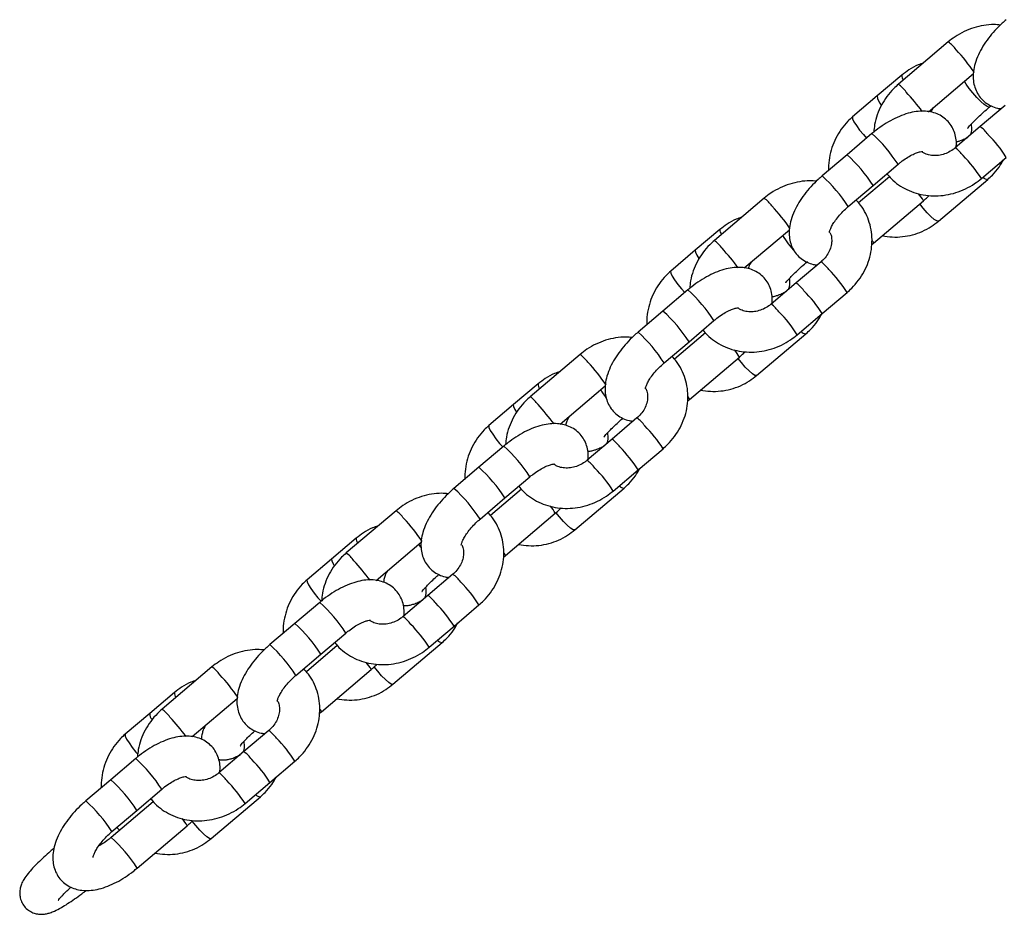
# Model space of a CAD drawing. Units: millimetres. Extents: x 486 to 23499, y 460 to 19283.
# Drawn here: x 8453 to 8649, y 15914 to 16092 of the extents above; entities that cross this region are included whole.
import ezdxf

# ---------------------------------------------------------------- set-up
doc = ezdxf.new("R2010")
doc.units = ezdxf.units.MM

msp = doc.modelspace()

# ---------------------------------------------------------------- linework, layer by layer
at = {"color": 7, "linetype": 'Continuous', "lineweight": 25}
for p, q in [((8637.658, 16087.169), (8627.761, 16078.765)), ((8628.431, 16080.589), (8623.543, 16076.438)), ((8633.703, 16073.316), (8642.654, 16080.916)), ((8623.543, 16076.438), (8618.654, 16072.288)), ((8648.945, 16074.546), (8643.996, 16070.344)), ((8645.803, 16074.213), (8646.123, 16074.484)), ((8643.996, 16070.344), (8639.047, 16066.143)), ((8622.512, 16068.963), (8617.563, 16064.761)), ((8617.563, 16064.761), (8612.615, 16060.56)), ((8644.225, 16060.044), (8649.174, 16064.246)), ((8622.741, 16058.663), (8627.69, 16062.865)), ((8625.996, 16060.407), (8619.854, 16055.192)), ((8617.793, 16054.461), (8622.741, 16058.663)), ((8635.719, 16051.568), (8645.496, 16059.869)), ((8601.114, 16056.141), (8591.217, 16047.738)), ((8622.828, 16047.222), (8632.725, 16055.626)), ((8592.332, 16049.938), (8587.443, 16045.788)), ((8597.159, 16042.288), (8606.111, 16049.888)), ((8622.464, 16046.926), (8622.828, 16047.222)), ((8587.443, 16045.788), (8582.555, 16041.637)), ((8612.401, 16043.518), (8607.452, 16039.317)), ((8607.452, 16039.317), (8602.504, 16035.115)), ((8585.968, 16037.935), (8581.019, 16033.734)), ((8612.63, 16033.218), (8617.579, 16037.42)), ((8581.019, 16033.734), (8576.071, 16029.532)), ((8607.681, 16029.017), (8612.63, 16033.218)), ((8586.197, 16027.635), (8591.146, 16031.837)), ((8589.452, 16029.379), (8583.31, 16024.164)), ((8599.619, 16020.917), (8609.396, 16029.218)), ((8581.249, 16023.434), (8586.197, 16027.635)), ((8564.57, 16025.113), (8554.673, 16016.71)), ((8586.284, 16016.194), (8596.181, 16024.598)), ((8556.232, 16019.288), (8551.344, 16015.137)), ((8560.616, 16011.261), (8569.567, 16018.861)), ((8551.344, 16015.137), (8546.455, 16010.986)), ((8585.92, 16015.898), (8586.284, 16016.194)), ((8575.857, 16012.491), (8570.908, 16008.289)), ((8570.908, 16008.289), (8565.96, 16004.087)), ((8549.424, 16006.908), (8544.476, 16002.706)), ((8576.086, 16002.19), (8581.035, 16006.392)), ((8544.476, 16002.706), (8539.527, 15998.504)), ((8571.138, 15997.989), (8576.086, 16002.19)), ((8549.653, 15996.607), (8554.602, 16000.809)), ((8552.908, 15998.351), (8546.766, 15993.137)), ((8563.519, 15990.266), (8573.296, 15998.568)), ((8544.705, 15992.406), (8549.653, 15996.607)), ((8528.027, 15994.085), (8518.129, 15985.682)), ((8549.74, 15985.167), (8559.637, 15993.57)), ((8520.132, 15988.637), (8515.244, 15984.486)), ((8524.072, 15980.233), (8533.023, 15987.833)), ((8515.244, 15984.486), (8510.356, 15980.336)), ((8549.376, 15984.87), (8549.74, 15985.167)), ((8539.313, 15981.463), (8534.365, 15977.261)), ((8534.365, 15977.261), (8529.416, 15973.059)), ((8512.88, 15975.88), (8507.932, 15971.678)), ((8539.542, 15971.163), (8544.491, 15975.364)), ((8507.932, 15971.678), (8502.983, 15967.476)), ((8534.594, 15966.961), (8539.542, 15971.163)), ((8513.11, 15965.58), (8518.058, 15969.781)), ((8516.364, 15967.323), (8510.222, 15962.109)), ((8527.42, 15959.616), (8537.197, 15967.917)), ((8508.161, 15961.378), (8513.11, 15965.58)), ((8491.483, 15963.058), (8481.586, 15954.654)), ((8513.196, 15954.139), (8523.093, 15962.542)), ((8484.033, 15957.986), (8479.144, 15953.836)), ((8487.528, 15949.205), (8496.479, 15956.805)), ((8479.144, 15953.836), (8474.256, 15949.685)), ((8512.832, 15953.843), (8513.196, 15954.139)), ((8502.769, 15950.435), (8497.821, 15946.233)), ((8476.337, 15944.852), (8471.388, 15940.65)), ((8497.821, 15946.233), (8492.872, 15942.032)), ((8502.999, 15940.135), (8507.947, 15944.337)), ((8471.388, 15940.65), (8466.439, 15936.449)), ((8498.05, 15935.933), (8502.999, 15940.135)), ((8476.566, 15934.552), (8481.514, 15938.754)), ((8491.32, 15928.965), (8501.097, 15937.266)), ((8479.82, 15936.295), (8471.474, 15929.209)), ((8471.617, 15930.35), (8476.566, 15934.552)), ((8476.652, 15923.111), (8486.55, 15931.514))]:
    msp.add_line(p, q, dxfattribs=at)
at = {"color": 8, "linetype": 'Continuous', "lineweight": 25, "flags": 128}
for points in [[(8645.803, 16074.213), (8645.71, 16074.184), (8645.348, 16074.322), (8644.796, 16074.721), (8644.105, 16075.346), (8643.333, 16076.141), (8642.552, 16077.036), (8641.829, 16077.951), (8641.23, 16078.805), (8640.87, 16079.401)], [(8618.655, 16072.288), (8618.619, 16072.234), (8618.661, 16071.893), (8618.933, 16071.315), (8619.41, 16070.553), (8620.05, 16069.674), (8620.796, 16068.757), (8621.43, 16068.044)], [(8635.719, 16051.568), (8635.687, 16051.549), (8635.385, 16051.611), (8634.882, 16051.94), (8634.224, 16052.506), (8633.468, 16053.261), (8632.682, 16054.135), (8631.982, 16054.995)], [(8587.443, 16045.788), (8587.408, 16045.734), (8587.45, 16045.393), (8587.722, 16044.815), (8588.147, 16044.13)], [(8582.555, 16041.637), (8582.519, 16041.584), (8582.562, 16041.242), (8582.834, 16040.665), (8583.311, 16039.903), (8583.95, 16039.024), (8584.696, 16038.106), (8585.33, 16037.394)], [(8599.619, 16020.917), (8599.587, 16020.898), (8599.285, 16020.96), (8598.782, 16021.289), (8598.124, 16021.856), (8597.369, 16022.61), (8596.583, 16023.485), (8595.882, 16024.344)], [(8551.344, 16015.137), (8551.308, 16015.084), (8551.351, 16014.742), (8551.622, 16014.165), (8551.939, 16013.644)], [(8546.455, 16010.987), (8546.42, 16010.933), (8546.462, 16010.591), (8546.734, 16010.014), (8547.211, 16009.252), (8547.851, 16008.373), (8548.597, 16007.456), (8549.231, 16006.743)], [(8563.519, 15990.266), (8563.488, 15990.248), (8563.185, 15990.309), (8562.683, 15990.638), (8562.024, 15991.205), (8561.269, 15991.959), (8560.483, 15992.834), (8559.77, 15993.71)], [(8532.967, 15986.797), (8532.931, 15986.853), (8532.571, 15987.449)], [(8515.244, 15984.486), (8515.209, 15984.433), (8515.251, 15984.091), (8515.523, 15983.514), (8515.738, 15983.152)], [(8510.356, 15980.336), (8510.32, 15980.282), (8510.363, 15979.941), (8510.634, 15979.363), (8511.111, 15978.601), (8511.751, 15977.723), (8512.497, 15976.805), (8513.141, 15976.081)], [(8527.42, 15959.616), (8527.388, 15959.597), (8527.086, 15959.659), (8526.583, 15959.988), (8525.925, 15960.554), (8525.169, 15961.309), (8524.384, 15962.183), (8523.662, 15963.07)], [(8474.256, 15949.685), (8474.221, 15949.632), (8474.263, 15949.29), (8474.535, 15948.713), (8475.012, 15947.951), (8475.652, 15947.072), (8476.398, 15946.154), (8476.762, 15945.737)], [(8473.146, 15930.629), (8472.612, 15931.189), (8472.609, 15931.193)], [(8491.32, 15928.965), (8491.289, 15928.946), (8490.986, 15929.008), (8490.484, 15929.337), (8489.825, 15929.904), (8489.07, 15930.658), (8488.284, 15931.533), (8487.542, 15932.445)]]:
    msp.add_lwpolyline(points, dxfattribs=at)
at = {"color": 8, "linetype": 'Continuous', "lineweight": 25}
for centre, radius, start, end in [((8632.935, 16080.892), 7.856, 37.01145, 53.04036), ((8614.013, 16061.808), 34.667, 33.75534, 43.38501), ((8629.778, 16080.441), 1.354, 173.70803, 219.13555), ((8623.037, 16072.487), 7.857, 37.01471, 53.04151), ((8626.756, 16076.782), 3.231, 186.10376, 222.20772), ((8582.908, 16035.479), 62.412, 37.37443, 41.9707), ((8639.261, 16064.056), 7.872, 37.02604, 53.02246), ((8602.46, 16046.69), 29.969, 32.66302, 48.00329), ((8626.634, 16049.995), 26.667, 32.30477, 44.83339), ((8634.308, 16059.85), 7.878, 37.03157, 53.01583), ((8597.525, 16042.5), 29.951, 32.65839, 48.00793), ((8621.684, 16045.791), 26.67, 32.3056, 44.83292), ((8592.59, 16038.311), 29.934, 32.65305, 48.01169), ((8645.52, 16061.121), 1.253, 219.55256, 268.88322), ((8596.389, 16049.862), 7.858, 37.01346, 53.03726), ((8626.189, 16052.124), 7.415, 28.18364, 41.4494), ((8577.467, 16030.778), 34.67, 33.75596, 43.38476), ((8593.68, 16049.791), 1.356, 173.7387, 219.10488), ((8620.643, 16058.187), 18.465, 210.73317, 223.31549), ((8586.493, 16041.459), 7.857, 37.01471, 53.04151), ((8621.881, 16047.032), 0.966, 11.37027, 49.71697), ((8546.427, 16004.503), 62.331, 37.37144, 41.97369), ((8607.666, 16037.23), 7.872, 37.02604, 53.02246), ((8595.048, 16023.176), 26.656, 32.30212, 44.83604), ((8602.717, 16033.028), 7.872, 37.02604, 53.02246), ((8565.916, 16015.663), 29.969, 32.66302, 48.00329), ((8590.099, 16018.974), 26.656, 32.30212, 44.83604), ((8597.764, 16028.822), 7.878, 37.03157, 53.01583), ((8560.981, 16011.473), 29.951, 32.65839, 48.00793), ((8585.142, 16014.765), 26.667, 32.30489, 44.83363), ((8556.046, 16007.283), 29.934, 32.65305, 48.01169), ((8609.42, 16030.47), 1.253, 219.54972, 268.889), ((8559.845, 16018.834), 7.858, 37.01346, 53.03726), ((8589.645, 16021.096), 7.415, 28.18364, 41.4494), ((8540.923, 15999.75), 34.67, 33.75596, 43.38476), ((8557.581, 16019.14), 1.357, 173.75549, 219.0997), ((8580.807, 16025.078), 13.999, 209.89872, 217.5393), ((8549.947, 16010.43), 7.859, 37.01671, 53.03841), ((8509.883, 15973.475), 62.331, 37.37144, 41.97369), ((8585.337, 16016.004), 0.966, 11.37027, 49.71697), ((8571.122, 16006.202), 7.872, 37.02604, 53.02246), ((8558.504, 15992.148), 26.656, 32.30212, 44.83604), ((8566.174, 16002), 7.872, 37.02604, 53.02246), ((8529.377, 15984.639), 29.963, 32.66131, 48.005), ((8553.556, 15987.946), 26.656, 32.30212, 44.83604), ((8561.223, 15997.797), 7.874, 37.02805, 53.01936), ((8524.431, 15980.44), 29.959, 32.65978, 48.00524), ((8548.596, 15983.736), 26.669, 32.30573, 44.83316), ((8519.5, 15976.254), 29.936, 32.65344, 48.01102), ((8573.321, 15999.82), 1.252, 219.54568, 268.88442), ((8523.298, 15987.803), 7.863, 37.02023, 53.03489), ((8553.116, 15990.078), 7.397, 28.16827, 41.46591), ((8504.359, 15968.706), 34.696, 33.75876, 43.38013), ((8521.479, 15988.489), 1.354, 173.70803, 219.13555), ((8548.793, 15984.976), 0.966, 11.37619, 49.71379), ((8513.404, 15979.402), 7.859, 37.01671, 53.03841), ((8473.339, 15942.448), 62.331, 37.37144, 41.97369), ((8534.584, 15975.18), 7.863, 37.01746, 53.03104), ((8521.96, 15961.12), 26.656, 32.30212, 44.83604), ((8529.63, 15970.973), 7.872, 37.02604, 53.02246), ((8492.833, 15953.611), 29.963, 32.66131, 48.005), ((8517.012, 15956.918), 26.656, 32.30212, 44.83604), ((8524.677, 15966.767), 7.877, 37.03005, 53.01625), ((8487.88, 15949.405), 29.969, 32.66302, 48.00329), ((8512.053, 15952.708), 26.669, 32.30573, 44.83316), ((8537.221, 15969.17), 1.253, 219.55455, 268.88123), ((8482.957, 15945.226), 29.936, 32.65344, 48.01102), ((8486.756, 15956.777), 7.861, 37.01812, 53.037), ((8516.561, 15959.043), 7.411, 28.17997, 41.45307), ((8467.819, 15937.682), 34.69, 33.75794, 43.38095), ((8485.381, 15957.839), 1.356, 173.73893, 219.10373), ((8476.86, 15948.375), 7.859, 37.01652, 53.0397), ((8512.25, 15953.949), 0.965, 11.36794, 49.72203), ((8480.737, 15953.699), 1.599, 175.10521, 223.58146), ((8436.838, 15911.455), 62.275, 37.3694, 41.97574), ((8498.041, 15944.153), 7.862, 37.01727, 53.03233), ((8485.416, 15930.092), 26.656, 32.30199, 44.8358), ((8456.29, 15922.584), 29.963, 32.66131, 48.005), ((8493.087, 15939.945), 7.871, 37.02586, 53.02375), ((8480.468, 15925.89), 26.656, 32.30199, 44.8358), ((8488.134, 15935.74), 7.876, 37.02986, 53.01754), ((8451.337, 15918.378), 29.968, 32.6627, 48.00362), ((8475.508, 15921.68), 26.67, 32.3056, 44.83292), ((8501.121, 15938.518), 1.252, 219.53803, 268.89776), ((8446.418, 15914.202), 29.929, 32.65173, 48.01273), ((8480.017, 15928.015), 7.411, 28.17997, 41.45307), ((8451.393, 15906.913), 30.007, 32.67046, 47.99132)]:
    msp.add_arc(centre, radius, start, end, dxfattribs=at)
at = {"color": 7, "linetype": 'Continuous', "lineweight": 25}
for points, knots in [([(8649.159, 16091.588), (8648.886, 16091.35), (8648.105, 16090.669), (8646.9, 16089.446), (8645.616, 16087.911), (8644.506, 16086.296), (8643.597, 16084.609), (8642.963, 16082.936), (8642.626, 16081.332), (8642.575, 16079.855), (8642.789, 16078.482), (8643.261, 16077.222), (8643.995, 16076.083), (8644.972, 16075.129), (8646.138, 16074.428), (8647.223, 16074.018), (8647.918, 16073.93), (8648.18, 16073.897)], [0, 0, 0, 0, 0.0417882, 0.1199181, 0.1985824, 0.2784052, 0.3602542, 0.4450487, 0.5202235, 0.5892324, 0.6534668, 0.7149046, 0.7751077, 0.8390976, 0.9010432, 0.9627404, 1, 1, 1, 1]), ([(8648.015, 16090.532), (8647.585, 16090.57), (8646.49, 16090.666), (8644.703, 16090.48), (8642.709, 16090.018), (8640.787, 16089.253), (8639.083, 16088.298), (8638.099, 16087.518), (8637.658, 16087.169)], [0, 0, 0, 0, 0.11784141, 0.29963545, 0.48242928, 0.66606556, 0.85038463, 1, 1, 1, 1]), ([(8632.738, 16082.991), (8632.374, 16082.873), (8631.365, 16082.544), (8629.905, 16081.735), (8628.9, 16080.953), (8628.431, 16080.589)], [0, 0, 0, 0, 0.2314421, 0.6419767, 1, 1, 1, 1]), ([(8627.761, 16078.765), (8627.451, 16078.488), (8626.623, 16077.748), (8625.453, 16076.368), (8624.339, 16074.618), (8623.518, 16072.734), (8623.004, 16070.931), (8622.914, 16069.761), (8622.876, 16069.259)], [0, 0, 0, 0, 0.1119203, 0.2989637, 0.4862829, 0.6734311, 0.8601155, 1, 1, 1, 1]), ([(8634.64, 16074.111), (8634.635, 16074.105), (8634.457, 16073.855), (8634.325, 16073.543), (8634.196, 16073.239)], [0, 0, 0, 0, 0.0250808, 1, 1, 1, 1]), ([(8641.481, 16069.968), (8641.478, 16069.963), (8641.467, 16069.945), (8641.595, 16070.131), (8641.894, 16070.494), (8642.416, 16071.071), (8643.158, 16071.824), (8644.104, 16072.721), (8645.017, 16073.54), (8645.607, 16074.045), (8645.803, 16074.213)], [0, 0, 0, 0, 0.0386822, 0.1422831, 0.2661251, 0.4097393, 0.5687566, 0.7378313, 0.9127837, 1, 1, 1, 1]), ([(8618.654, 16072.288), (8618.337, 16072.002), (8617.513, 16071.261), (8616.368, 16069.868), (8615.303, 16068.105), (8614.511, 16066.192), (8614.041, 16064.18), (8613.848, 16062.652), (8613.911, 16061.817), (8613.922, 16061.67)], [0, 0, 0, 0, 0.1068409, 0.2777124, 0.4487931, 0.6200713, 0.7915399, 0.963178, 1, 1, 1, 1]), ([(8639.225, 16066.166), (8639.252, 16066.574), (8639.31, 16067.436), (8639.09, 16068.732), (8638.623, 16069.991), (8637.888, 16071.131), (8636.911, 16072.083), (8635.746, 16072.792), (8634.478, 16073.239), (8633.118, 16073.445), (8631.652, 16073.416), (8630.066, 16073.138), (8628.376, 16072.597), (8626.639, 16071.805), (8624.924, 16070.798), (8623.548, 16069.821), (8622.768, 16069.175), (8622.512, 16068.963)], [0, 0, 0, 0, 0.05801068, 0.12251707, 0.18421501, 0.24467297, 0.30893376, 0.37114159, 0.4331001, 0.49719911, 0.56574404, 0.64034627, 0.72027131, 0.80177604, 0.88215857, 0.96134696, 1, 1, 1, 1]), ([(8642.189, 16070.812), (8642.216, 16070.63), (8642.307, 16070.019), (8642.235, 16069.268), (8642.048, 16068.761), (8642.01, 16068.658)], [0, 0, 0, 0, 0.2527458, 0.8482218, 1, 1, 1, 1]), ([(8639.26, 16067.334), (8639.459, 16067.384), (8639.984, 16067.517), (8640.692, 16067.808), (8641.27, 16068.118), (8641.553, 16068.27)], [0, 0, 0, 0, 0.23721, 0.6269696, 1, 1, 1, 1]), ([(8639.047, 16066.143), (8638.9, 16066.024), (8638.423, 16065.64), (8637.51, 16065.121), (8636.323, 16064.714), (8635.129, 16064.559), (8634.007, 16064.656), (8633.107, 16064.917), (8632.675, 16065.205), (8632.505, 16065.319)], [0, 0, 0, 0, 0.0722788, 0.2346576, 0.3971053, 0.5597898, 0.7238878, 0.8913181, 1, 1, 1, 1]), ([(8627.69, 16062.865), (8627.877, 16063.019), (8628.425, 16063.472), (8629.363, 16064.13), (8630.434, 16064.746), (8631.384, 16065.162), (8632.089, 16065.372), (8632.535, 16065.428), (8632.568, 16065.424), (8632.584, 16065.422)], [0, 0, 0, 0, 0.0879109, 0.2578746, 0.4251789, 0.5873283, 0.7426128, 0.8756879, 1, 1, 1, 1]), ([(8645.496, 16059.869), (8645.812, 16060.155), (8646.634, 16060.897), (8647.724, 16062.189), (8648.341, 16063.281), (8648.621, 16063.777)], [0, 0, 0, 0, 0.2545375, 0.6616591, 1, 1, 1, 1]), ([(8612.615, 16060.56), (8612.342, 16060.322), (8611.561, 16059.641), (8610.356, 16058.418), (8609.072, 16056.883), (8607.963, 16055.268), (8607.054, 16053.581), (8606.419, 16051.908), (8606.083, 16050.304), (8606.031, 16048.828), (8606.245, 16047.454), (8606.717, 16046.194), (8607.452, 16045.055), (8608.428, 16044.101), (8609.594, 16043.4), (8610.68, 16042.99), (8611.375, 16042.902), (8611.636, 16042.869)], [0, 0, 0, 0, 0.041789, 0.1199188, 0.1985831, 0.2784058, 0.3602548, 0.4450493, 0.520224, 0.5892319, 0.6534672, 0.7149042, 0.775108, 0.8390978, 0.9010434, 0.9627403, 1, 1, 1, 1]), ([(8625.486, 16060.993), (8625.758, 16060.662), (8626.433, 16059.839), (8627.775, 16058.77), (8629.433, 16057.793), (8631.249, 16057.092), (8633.172, 16056.674), (8635.164, 16056.55), (8637.18, 16056.726), (8639.174, 16057.197), (8641.096, 16057.96), (8642.8, 16058.915), (8643.784, 16059.695), (8644.225, 16060.044)], [0, 0, 0, 0, 0.0633208, 0.1571743, 0.2510795, 0.3452738, 0.4399384, 0.5351552, 0.6309498, 0.7272713, 0.8240372, 0.9211616, 1, 1, 1, 1]), ([(8611.471, 16059.505), (8611.041, 16059.542), (8609.946, 16059.639), (8608.159, 16059.452), (8606.166, 16058.99), (8604.243, 16058.225), (8602.539, 16057.27), (8601.555, 16056.49), (8601.114, 16056.141)], [0, 0, 0, 0, 0.1178417, 0.2996362, 0.4824303, 0.6660667, 0.850386, 1, 1, 1, 1]), ([(8632.725, 16055.626), (8633.001, 16055.86), (8633.398, 16056.197), (8633.758, 16056.568), (8633.868, 16056.681)], [0, 0, 0, 0, 0.6952507, 1, 1, 1, 1]), ([(8614.065, 16049.307), (8614.065, 16049.313), (8614.063, 16049.328), (8614.142, 16049.7), (8614.38, 16050.3), (8614.806, 16051.092), (8615.435, 16052.013), (8616.254, 16053), (8617.07, 16053.831), (8617.607, 16054.3), (8617.793, 16054.461)], [0, 0, 0, 0, 0.0949412, 0.216671, 0.34305, 0.4771148, 0.6190306, 0.7672371, 0.9195931, 1, 1, 1, 1]), ([(8617.579, 16037.42), (8617.889, 16037.697), (8618.717, 16038.438), (8619.887, 16039.817), (8620.999, 16041.567), (8621.828, 16043.451), (8622.357, 16045.417), (8622.569, 16047.416), (8622.461, 16049.397), (8622.04, 16051.313), (8621.308, 16053.105), (8620.413, 16054.621), (8619.661, 16055.435), (8619.344, 16055.779)], [0, 0, 0, 0, 0.0586011, 0.1565376, 0.2546163, 0.3526065, 0.4503539, 0.5476802, 0.6444255, 0.7404937, 0.83588, 0.9306866, 1, 1, 1, 1]), ([(8596.639, 16052.341), (8596.275, 16052.222), (8595.266, 16051.893), (8593.805, 16051.085), (8592.8, 16050.302), (8592.332, 16049.938)], [0, 0, 0, 0, 0.2314489, 0.6419918, 1, 1, 1, 1]), ([(8624.566, 16048.698), (8625.223, 16048.592), (8626.551, 16048.377), (8628.581, 16048.452), (8630.588, 16048.818), (8632.513, 16049.5), (8634.248, 16050.414), (8635.251, 16051.201), (8635.719, 16051.568)], [0, 0, 0, 0, 0.1673807, 0.3383699, 0.5092622, 0.680112, 0.8509891, 1, 1, 1, 1]), ([(8614.147, 16049.351), (8614.205, 16049.249), (8614.413, 16048.877), (8614.536, 16048.101), (8614.511, 16047.041), (8614.204, 16045.919), (8613.618, 16044.816), (8612.968, 16044.022), (8612.524, 16043.627), (8612.401, 16043.518)], [0, 0, 0, 0, 0.0678394, 0.2458894, 0.4146109, 0.5935824, 0.7662633, 0.9354526, 1, 1, 1, 1]), ([(8591.217, 16047.738), (8590.907, 16047.46), (8590.079, 16046.72), (8588.909, 16045.341), (8587.795, 16043.59), (8586.974, 16041.706), (8586.46, 16039.903), (8586.371, 16038.733), (8586.332, 16038.232)], [0, 0, 0, 0, 0.1119219, 0.2989649, 0.4862838, 0.6734316, 0.8601132, 1, 1, 1, 1]), ([(8602.681, 16035.138), (8602.709, 16035.546), (8602.766, 16036.409), (8602.547, 16037.704), (8602.079, 16038.963), (8601.344, 16040.103), (8600.367, 16041.055), (8599.202, 16041.764), (8597.934, 16042.211), (8596.574, 16042.417), (8595.108, 16042.388), (8593.522, 16042.11), (8591.833, 16041.569), (8590.096, 16040.777), (8588.38, 16039.77), (8587.004, 16038.793), (8586.224, 16038.147), (8585.968, 16037.935)], [0, 0, 0, 0, 0.0580107, 0.122517, 0.184215, 0.244673, 0.3089338, 0.3711416, 0.4331001, 0.4971991, 0.565744, 0.6403463, 0.7202713, 0.801776, 0.8821586, 0.9613469, 1, 1, 1, 1]), ([(8598.54, 16043.46), (8598.535, 16043.454), (8598.341, 16043.183), (8598.134, 16042.788), (8597.985, 16042.282), (8597.95, 16042.163)], [0, 0, 0, 0, 0.0177892, 0.7685267, 1, 1, 1, 1]), ([(8605.382, 16039.318), (8605.379, 16039.313), (8605.368, 16039.294), (8605.495, 16039.48), (8605.794, 16039.843), (8606.316, 16040.421), (8607.058, 16041.173), (8608.004, 16042.071), (8608.917, 16042.889), (8609.507, 16043.394), (8609.704, 16043.562)], [0, 0, 0, 0, 0.0386822, 0.1422832, 0.2661251, 0.4097409, 0.5687565, 0.7378312, 0.9127836, 1, 1, 1, 1]), ([(8582.555, 16041.637), (8582.238, 16041.352), (8581.413, 16040.61), (8580.268, 16039.217), (8579.203, 16037.454), (8578.411, 16035.541), (8577.942, 16033.53), (8577.749, 16032.002), (8577.811, 16031.167), (8577.822, 16031.019)], [0, 0, 0, 0, 0.10683417, 0.2777108, 0.44879231, 0.62007118, 0.79154059, 0.96317788, 1, 1, 1, 1]), ([(8606.09, 16040.161), (8606.117, 16039.979), (8606.207, 16039.368), (8606.136, 16038.617), (8605.949, 16038.111), (8605.911, 16038.008)], [0, 0, 0, 0, 0.2527358, 0.8482237, 1, 1, 1, 1]), ([(8602.68, 16036.599), (8602.79, 16036.611), (8603.189, 16036.657), (8603.825, 16036.861), (8604.597, 16037.154), (8605.172, 16037.467), (8605.453, 16037.619)], [0, 0, 0, 0, 0.097775, 0.3521697, 0.6832013, 1, 1, 1, 1]), ([(8602.504, 16035.115), (8602.356, 16034.996), (8601.879, 16034.612), (8600.966, 16034.093), (8599.779, 16033.687), (8598.585, 16033.531), (8597.463, 16033.629), (8596.563, 16033.889), (8596.131, 16034.177), (8595.961, 16034.291)], [0, 0, 0, 0, 0.0722788, 0.2346576, 0.3971053, 0.5597898, 0.7238878, 0.8913181, 1, 1, 1, 1]), ([(8591.146, 16031.837), (8591.333, 16031.991), (8591.881, 16032.445), (8592.819, 16033.102), (8593.89, 16033.718), (8594.84, 16034.134), (8595.545, 16034.344), (8595.991, 16034.4), (8596.024, 16034.396), (8596.04, 16034.394)], [0, 0, 0, 0, 0.0879109, 0.2578746, 0.4251789, 0.5873283, 0.7426128, 0.8756879, 1, 1, 1, 1]), ([(8609.396, 16029.218), (8609.713, 16029.504), (8610.535, 16030.246), (8611.657, 16031.58), (8612.298, 16032.72), (8612.603, 16033.262)], [0, 0, 0, 0, 0.2467996, 0.6415081, 1, 1, 1, 1]), ([(8576.071, 16029.532), (8575.799, 16029.294), (8575.017, 16028.613), (8573.812, 16027.39), (8572.529, 16025.856), (8571.419, 16024.24), (8570.51, 16022.553), (8569.875, 16020.88), (8569.539, 16019.276), (8569.487, 16017.8), (8569.702, 16016.426), (8570.173, 16015.166), (8570.908, 16014.027), (8571.884, 16013.073), (8573.051, 16012.372), (8574.136, 16011.962), (8574.831, 16011.874), (8575.092, 16011.841)], [0, 0, 0, 0, 0.041789, 0.119919, 0.1985824, 0.2784061, 0.3602533, 0.4450492, 0.520224, 0.5892319, 0.6534664, 0.7149044, 0.7751075, 0.8390973, 0.9010435, 0.9627404, 1, 1, 1, 1]), ([(8588.942, 16029.965), (8589.214, 16029.634), (8589.889, 16028.811), (8591.231, 16027.743), (8592.889, 16026.765), (8594.705, 16026.064), (8596.628, 16025.646), (8598.62, 16025.523), (8600.636, 16025.698), (8602.63, 16026.169), (8604.553, 16026.932), (8606.257, 16027.887), (8607.241, 16028.667), (8607.681, 16029.017)], [0, 0, 0, 0, 0.06332082, 0.15717437, 0.25107957, 0.34527343, 0.43993827, 0.53515512, 0.63094976, 0.72727121, 0.82403712, 0.92116161, 1, 1, 1, 1]), ([(8574.928, 16028.477), (8574.497, 16028.515), (8573.402, 16028.611), (8571.615, 16028.424), (8569.622, 16027.963), (8567.699, 16027.197), (8565.995, 16026.242), (8565.011, 16025.463), (8564.57, 16025.113)], [0, 0, 0, 0, 0.1178417, 0.2996362, 0.4824303, 0.6660667, 0.850386, 1, 1, 1, 1]), ([(8596.181, 16024.598), (8596.457, 16024.832), (8596.854, 16025.169), (8597.214, 16025.54), (8597.324, 16025.653)], [0, 0, 0, 0, 0.6952507, 1, 1, 1, 1]), ([(8577.521, 16018.279), (8577.521, 16018.286), (8577.519, 16018.3), (8577.598, 16018.673), (8577.836, 16019.272), (8578.263, 16020.065), (8578.891, 16020.985), (8579.71, 16021.973), (8580.526, 16022.803), (8581.063, 16023.272), (8581.249, 16023.434)], [0, 0, 0, 0, 0.0949412, 0.2166721, 0.3430514, 0.4771164, 0.6190299, 0.7672367, 0.9195929, 1, 1, 1, 1]), ([(8581.035, 16006.392), (8581.345, 16006.669), (8582.173, 16007.41), (8583.343, 16008.789), (8584.455, 16010.539), (8585.284, 16012.423), (8585.813, 16014.389), (8586.026, 16016.388), (8585.917, 16018.369), (8585.496, 16020.285), (8584.764, 16022.077), (8583.869, 16023.593), (8583.118, 16024.407), (8582.8, 16024.751)], [0, 0, 0, 0, 0.0586011, 0.1565376, 0.2546162, 0.3526065, 0.4503539, 0.5476802, 0.6444255, 0.7404937, 0.8358812, 0.9306866, 1, 1, 1, 1]), ([(8560.539, 16021.69), (8560.175, 16021.571), (8559.166, 16021.242), (8557.705, 16020.434), (8556.7, 16019.652), (8556.232, 16019.288)], [0, 0, 0, 0, 0.2314472, 0.641971, 1, 1, 1, 1]), ([(8588.467, 16018.048), (8589.123, 16017.941), (8590.451, 16017.727), (8592.481, 16017.801), (8594.489, 16018.167), (8596.413, 16018.85), (8598.148, 16019.764), (8599.152, 16020.551), (8599.619, 16020.917)], [0, 0, 0, 0, 0.1673806, 0.3383601, 0.5092523, 0.6801113, 0.8509797, 1, 1, 1, 1]), ([(8577.604, 16018.324), (8577.661, 16018.221), (8577.869, 16017.849), (8577.992, 16017.073), (8577.967, 16016.014), (8577.66, 16014.891), (8577.074, 16013.788), (8576.424, 16012.995), (8575.98, 16012.6), (8575.857, 16012.491)], [0, 0, 0, 0, 0.0678391, 0.2458894, 0.4146079, 0.5935827, 0.7662604, 0.9354526, 1, 1, 1, 1]), ([(8554.673, 16016.71), (8554.363, 16016.433), (8553.535, 16015.692), (8552.365, 16014.313), (8551.252, 16012.563), (8550.431, 16010.679), (8549.917, 16008.875), (8549.827, 16007.705), (8549.788, 16007.204)], [0, 0, 0, 0, 0.111922, 0.2989653, 0.4862765, 0.6734312, 0.860113, 1, 1, 1, 1]), ([(8566.137, 16004.11), (8566.165, 16004.518), (8566.222, 16005.381), (8566.003, 16006.676), (8565.536, 16007.935), (8564.8, 16009.075), (8563.823, 16010.027), (8562.658, 16010.736), (8561.39, 16011.183), (8560.03, 16011.39), (8558.564, 16011.36), (8556.978, 16011.082), (8555.289, 16010.541), (8553.552, 16009.749), (8551.837, 16008.742), (8550.46, 16007.765), (8549.68, 16007.119), (8549.424, 16006.908)], [0, 0, 0, 0, 0.0580107, 0.122517, 0.184215, 0.2446729, 0.3089336, 0.3711382, 0.4331003, 0.4971993, 0.5657442, 0.6403464, 0.7202714, 0.8017723, 0.8821586, 0.961347, 1, 1, 1, 1]), ([(8562.44, 16012.81), (8562.436, 16012.804), (8562.241, 16012.532), (8562.012, 16011.987), (8561.746, 16011.362), (8561.712, 16011.042), (8561.71, 16011.026)], [0, 0, 0, 0, 0.0135256, 0.5840713, 0.9796093, 1, 1, 1, 1]), ([(8569.282, 16008.667), (8569.279, 16008.662), (8569.268, 16008.643), (8569.396, 16008.829), (8569.694, 16009.192), (8570.217, 16009.77), (8570.958, 16010.523), (8571.907, 16011.421), (8572.634, 16012.078), (8573.032, 16012.42), (8573.039, 16012.426)], [0, 0, 0, 0, 0.0422367, 0.1553572, 0.2905786, 0.4473949, 0.6210164, 0.8056247, 0.996663, 1, 1, 1, 1]), ([(8546.455, 16010.986), (8546.138, 16010.701), (8545.314, 16009.96), (8544.169, 16008.567), (8543.104, 16006.803), (8542.312, 16004.891), (8541.842, 16002.879), (8541.649, 16001.351), (8541.712, 16000.516), (8541.723, 16000.368)], [0, 0, 0, 0, 0.1068416, 0.2777174, 0.4487975, 0.620075, 0.7915407, 0.9631782, 1, 1, 1, 1]), ([(8569.99, 16009.511), (8570.017, 16009.329), (8570.108, 16008.718), (8570.036, 16007.967), (8569.849, 16007.46), (8569.811, 16007.357)], [0, 0, 0, 0, 0.2527403, 0.8482388, 1, 1, 1, 1]), ([(8566.084, 16005.895), (8566.107, 16005.894), (8566.412, 16005.882), (8566.951, 16005.994), (8567.733, 16006.201), (8568.495, 16006.506), (8569.072, 16006.817), (8569.354, 16006.969)], [0, 0, 0, 0, 0.0165529, 0.2128582, 0.4348037, 0.7236122, 1, 1, 1, 1]), ([(8554.602, 16000.809), (8554.789, 16000.964), (8555.337, 16001.417), (8556.275, 16002.074), (8557.346, 16002.69), (8558.296, 16003.106), (8559.001, 16003.317), (8559.447, 16003.372), (8559.48, 16003.368), (8559.497, 16003.366)], [0, 0, 0, 0, 0.0879109, 0.2578746, 0.4251789, 0.5873283, 0.7426128, 0.8756879, 1, 1, 1, 1]), ([(8565.96, 16004.087), (8565.813, 16003.969), (8565.335, 16003.584), (8564.422, 16003.066), (8563.235, 16002.659), (8562.041, 16002.503), (8560.919, 16002.601), (8560.019, 16002.862), (8559.587, 16003.15), (8559.417, 16003.263)], [0, 0, 0, 0, 0.0722787, 0.2346574, 0.3971049, 0.5597894, 0.7238875, 0.8913168, 1, 1, 1, 1]), ([(8573.296, 15998.568), (8573.613, 15998.853), (8574.435, 15999.596), (8575.525, 16000.888), (8576.142, 16001.98), (8576.422, 16002.475)], [0, 0, 0, 0, 0.2545533, 0.6616729, 1, 1, 1, 1]), ([(8538.384, 15997.449), (8537.953, 15997.487), (8536.858, 15997.583), (8535.071, 15997.396), (8533.078, 15996.935), (8531.155, 15996.17), (8529.451, 15995.215), (8528.467, 15994.435), (8528.027, 15994.085)], [0, 0, 0, 0, 0.1178417, 0.2996362, 0.4824302, 0.6660668, 0.850386, 1, 1, 1, 1]), ([(8539.527, 15998.504), (8539.255, 15998.267), (8538.473, 15997.585), (8537.268, 15996.362), (8535.985, 15994.828), (8534.875, 15993.213), (8533.966, 15991.526), (8533.331, 15989.852), (8532.995, 15988.249), (8532.944, 15986.772), (8533.158, 15985.398), (8533.63, 15984.139), (8534.364, 15982.999), (8535.341, 15982.045), (8536.507, 15981.345), (8537.592, 15980.934), (8538.287, 15980.847), (8538.549, 15980.814)], [0, 0, 0, 0, 0.041789, 0.119919, 0.1985825, 0.2784053, 0.3602534, 0.4450483, 0.5202241, 0.5892321, 0.6534665, 0.7149045, 0.7751076, 0.8390975, 0.9010432, 0.9627404, 1, 1, 1, 1]), ([(8552.398, 15998.938), (8552.67, 15998.606), (8553.345, 15997.783), (8554.687, 15996.715), (8556.345, 15995.737), (8558.161, 15995.036), (8560.084, 15994.618), (8562.077, 15994.495), (8564.092, 15994.67), (8566.087, 15995.141), (8568.009, 15995.904), (8569.713, 15996.86), (8570.697, 15997.639), (8571.138, 15997.989)], [0, 0, 0, 0, 0.06332086, 0.15717447, 0.25107973, 0.34527865, 0.43993798, 0.53515497, 0.63094968, 0.72727118, 0.82403716, 0.9211624, 1, 1, 1, 1]), ([(8544.491, 15975.364), (8544.801, 15975.642), (8545.629, 15976.382), (8546.8, 15977.761), (8547.911, 15979.512), (8548.74, 15981.395), (8549.269, 15983.361), (8549.482, 15985.36), (8549.374, 15987.342), (8548.952, 15989.257), (8548.22, 15991.05), (8547.325, 15992.566), (8546.574, 15993.379), (8546.256, 15993.723)], [0, 0, 0, 0, 0.0586011, 0.1565376, 0.2546162, 0.3526077, 0.4503538, 0.5476801, 0.6444254, 0.7404936, 0.8358812, 0.9306866, 1, 1, 1, 1]), ([(8559.637, 15993.57), (8559.913, 15993.804), (8560.31, 15994.142), (8560.671, 15994.512), (8560.78, 15994.625)], [0, 0, 0, 0, 0.6952413, 1, 1, 1, 1]), ([(8540.978, 15987.252), (8540.977, 15987.258), (8540.976, 15987.272), (8541.054, 15987.645), (8541.292, 15988.244), (8541.719, 15989.037), (8542.347, 15989.957), (8543.167, 15990.945), (8543.982, 15991.776), (8544.519, 15992.244), (8544.705, 15992.406)], [0, 0, 0, 0, 0.0949413, 0.2166725, 0.3430516, 0.4771171, 0.6190394, 0.7672363, 0.9195928, 1, 1, 1, 1]), ([(8524.439, 15991.039), (8524.076, 15990.921), (8523.066, 15990.592), (8521.606, 15989.783), (8520.601, 15989.001), (8520.132, 15988.637)], [0, 0, 0, 0, 0.2314656, 0.6419764, 1, 1, 1, 1]), ([(8552.367, 15987.397), (8553.024, 15987.291), (8554.351, 15987.076), (8556.382, 15987.151), (8558.389, 15987.517), (8560.314, 15988.199), (8562.048, 15989.113), (8563.052, 15989.9), (8563.519, 15990.266)], [0, 0, 0, 0, 0.1673807, 0.3383699, 0.5092633, 0.6801116, 0.8509811, 1, 1, 1, 1]), ([(8541.06, 15987.296), (8541.117, 15987.193), (8541.325, 15986.822), (8541.449, 15986.045), (8541.423, 15984.986), (8541.116, 15983.863), (8540.531, 15982.761), (8539.88, 15981.967), (8539.436, 15981.572), (8539.313, 15981.463)], [0, 0, 0, 0, 0.06784131, 0.24589124, 0.41460936, 0.59358381, 0.76626117, 0.9354501, 1, 1, 1, 1]), ([(8518.129, 15985.682), (8517.819, 15985.405), (8516.991, 15984.664), (8515.821, 15983.285), (8514.708, 15981.535), (8513.887, 15979.651), (8513.373, 15977.848), (8513.283, 15976.677), (8513.244, 15976.176)], [0, 0, 0, 0, 0.1119205, 0.2989662, 0.4862779, 0.673433, 0.8601152, 1, 1, 1, 1]), ([(8526.341, 15982.159), (8526.336, 15982.153), (8526.143, 15981.882), (8525.9, 15981.344), (8525.609, 15980.553), (8525.569, 15980.051), (8525.553, 15979.86)], [0, 0, 0, 0, 0.0110324, 0.477201, 0.800358, 1, 1, 1, 1]), ([(8510.356, 15980.336), (8510.038, 15980.05), (8509.214, 15979.309), (8508.069, 15977.916), (8507.004, 15976.153), (8506.212, 15974.24), (8505.742, 15972.228), (8505.55, 15970.7), (8505.612, 15969.865), (8505.623, 15969.718)], [0, 0, 0, 0, 0.10684063, 0.27771305, 0.44879427, 0.62007256, 0.79154181, 0.96318041, 1, 1, 1, 1]), ([(8529.594, 15973.082), (8529.621, 15973.491), (8529.679, 15974.353), (8529.459, 15975.648), (8528.992, 15976.907), (8528.256, 15978.048), (8527.28, 15978.999), (8526.115, 15979.708), (8524.846, 15980.156), (8523.486, 15980.362), (8522.02, 15980.332), (8520.434, 15980.054), (8518.745, 15979.514), (8517.008, 15978.722), (8515.293, 15977.714), (8513.916, 15976.737), (8513.136, 15976.092), (8512.88, 15975.88)], [0, 0, 0, 0, 0.0580107, 0.1225169, 0.1842149, 0.2446728, 0.3089335, 0.3711381, 0.4331001, 0.4971991, 0.565744, 0.6403464, 0.7202711, 0.8017719, 0.8821549, 0.961347, 1, 1, 1, 1]), ([(8533.182, 15978.016), (8533.179, 15978.011), (8533.168, 15977.993), (8533.296, 15978.179), (8533.595, 15978.542), (8534.116, 15979.119), (8534.861, 15979.873), (8535.674, 15980.651), (8536.273, 15981.181), (8536.508, 15981.39)], [0, 0, 0, 0, 0.04562601, 0.16782229, 0.31389504, 0.48329731, 0.67084968, 0.87028447, 1, 1, 1, 1]), ([(8533.89, 15978.86), (8533.917, 15978.678), (8534.008, 15978.067), (8533.937, 15977.316), (8533.749, 15976.81), (8533.711, 15976.707)], [0, 0, 0, 0, 0.2527373, 0.8482228, 1, 1, 1, 1]), ([(8529.476, 15975.261), (8529.673, 15975.249), (8530.154, 15975.22), (8530.855, 15975.337), (8531.631, 15975.553), (8532.396, 15975.854), (8532.972, 15976.166), (8533.254, 15976.318)], [0, 0, 0, 0, 0.1207194, 0.296232, 0.4946552, 0.7528731, 1, 1, 1, 1]), ([(8518.058, 15969.781), (8518.245, 15969.936), (8518.794, 15970.389), (8519.731, 15971.046), (8520.803, 15971.662), (8521.752, 15972.078), (8522.457, 15972.289), (8522.903, 15972.345), (8522.937, 15972.34), (8522.953, 15972.338)], [0, 0, 0, 0, 0.0879109, 0.2578746, 0.425179, 0.5873282, 0.7426126, 0.8756879, 1, 1, 1, 1]), ([(8529.416, 15973.059), (8529.269, 15972.941), (8528.791, 15972.556), (8527.878, 15972.038), (8526.692, 15971.631), (8525.497, 15971.476), (8524.375, 15971.573), (8523.475, 15971.834), (8523.043, 15972.122), (8522.873, 15972.235)], [0, 0, 0, 0, 0.0722788, 0.2346575, 0.3971039, 0.5597889, 0.7238871, 0.8913164, 1, 1, 1, 1]), ([(8537.197, 15967.917), (8537.513, 15968.203), (8538.336, 15968.945), (8539.426, 15970.237), (8540.042, 15971.329), (8540.322, 15971.825)], [0, 0, 0, 0, 0.2545363, 0.6616606, 1, 1, 1, 1]), ([(8501.84, 15966.421), (8501.409, 15966.459), (8500.315, 15966.555), (8498.527, 15966.369), (8496.534, 15965.907), (8494.612, 15965.142), (8492.908, 15964.187), (8491.924, 15963.407), (8491.483, 15963.058)], [0, 0, 0, 0, 0.1178427, 0.2996383, 0.4824337, 0.6660726, 0.8503933, 1, 1, 1, 1]), ([(8502.983, 15967.476), (8502.711, 15967.239), (8501.93, 15966.557), (8500.724, 15965.335), (8499.441, 15963.8), (8498.331, 15962.185), (8497.422, 15960.498), (8496.787, 15958.824), (8496.451, 15957.221), (8496.4, 15955.744), (8496.614, 15954.371), (8497.086, 15953.111), (8497.82, 15951.971), (8498.797, 15951.017), (8499.963, 15950.317), (8501.048, 15949.906), (8501.743, 15949.819), (8502.005, 15949.786)], [0, 0, 0, 0, 0.0417883, 0.1199191, 0.1985826, 0.2784055, 0.3602537, 0.4450487, 0.5202237, 0.5892319, 0.6534663, 0.7149043, 0.7751075, 0.8390974, 0.9010431, 0.9627404, 1, 1, 1, 1]), ([(8515.854, 15967.91), (8516.126, 15967.578), (8516.801, 15966.755), (8518.144, 15965.687), (8519.801, 15964.709), (8521.617, 15964.009), (8523.541, 15963.59), (8525.533, 15963.467), (8527.548, 15963.642), (8529.543, 15964.114), (8531.465, 15964.876), (8533.169, 15965.832), (8534.153, 15966.612), (8534.594, 15966.961)], [0, 0, 0, 0, 0.0633209, 0.1571737, 0.2510797, 0.3452786, 0.439938, 0.535155, 0.6309499, 0.7272711, 0.8240371, 0.9211624, 1, 1, 1, 1]), ([(8507.947, 15944.337), (8508.257, 15944.614), (8509.085, 15945.354), (8510.256, 15946.734), (8511.367, 15948.484), (8512.196, 15950.368), (8512.725, 15952.333), (8512.938, 15954.333), (8512.83, 15956.314), (8512.408, 15958.229), (8511.676, 15960.022), (8510.781, 15961.538), (8510.03, 15962.352), (8509.712, 15962.695)], [0, 0, 0, 0, 0.058602, 0.1565409, 0.2546164, 0.3526078, 0.4503537, 0.5476799, 0.644425, 0.7404931, 0.8358785, 0.9306877, 1, 1, 1, 1]), ([(8523.093, 15962.542), (8523.369, 15962.777), (8523.766, 15963.114), (8524.127, 15963.484), (8524.237, 15963.597)], [0, 0, 0, 0, 0.6952546, 1, 1, 1, 1]), ([(8488.34, 15960.389), (8487.976, 15960.27), (8486.967, 15959.941), (8485.506, 15959.133), (8484.501, 15958.351), (8484.033, 15957.986)], [0, 0, 0, 0, 0.2314467, 0.6419906, 1, 1, 1, 1]), ([(8504.434, 15956.224), (8504.433, 15956.23), (8504.432, 15956.244), (8504.51, 15956.617), (8504.748, 15957.216), (8505.175, 15958.009), (8505.803, 15958.93), (8506.623, 15959.917), (8507.439, 15960.748), (8507.976, 15961.216), (8508.161, 15961.378)], [0, 0, 0, 0, 0.0949415, 0.2166717, 0.343051, 0.4771166, 0.6190391, 0.7672361, 0.9195927, 1, 1, 1, 1]), ([(8516.267, 15956.746), (8516.924, 15956.64), (8518.252, 15956.425), (8520.282, 15956.5), (8522.289, 15956.866), (8524.214, 15957.549), (8525.949, 15958.462), (8526.952, 15959.249), (8527.42, 15959.616)], [0, 0, 0, 0, 0.1673804, 0.3383694, 0.5092622, 0.680111, 0.8509878, 1, 1, 1, 1]), ([(8481.586, 15954.654), (8481.275, 15954.377), (8480.447, 15953.637), (8479.277, 15952.257), (8478.164, 15950.507), (8477.343, 15948.623), (8476.829, 15946.82), (8476.739, 15945.65), (8476.7, 15945.148)], [0, 0, 0, 0, 0.1119204, 0.2989662, 0.4862778, 0.6734305, 0.8601152, 1, 1, 1, 1]), ([(8504.516, 15956.268), (8504.573, 15956.165), (8504.782, 15955.794), (8504.905, 15955.017), (8504.879, 15953.958), (8504.573, 15952.836), (8503.987, 15951.733), (8503.336, 15950.939), (8502.892, 15950.544), (8502.769, 15950.435)], [0, 0, 0, 0, 0.06784129, 0.24588842, 0.41460957, 0.59358398, 0.76626112, 0.93545012, 1, 1, 1, 1]), ([(8490.241, 15951.509), (8490.237, 15951.502), (8490.042, 15951.231), (8489.788, 15950.698), (8489.502, 15949.787), (8489.375, 15949.118), (8489.424, 15948.735), (8489.43, 15948.682)], [0, 0, 0, 0, 0.0093284, 0.4030034, 0.6759156, 0.9549813, 1, 1, 1, 1]), ([(8474.256, 15949.685), (8473.939, 15949.4), (8473.115, 15948.658), (8471.969, 15947.265), (8470.904, 15945.502), (8470.112, 15943.589), (8469.642, 15941.578), (8469.45, 15940.05), (8469.512, 15939.215), (8469.523, 15939.067)], [0, 0, 0, 0, 0.1068335, 0.2777104, 0.4487916, 0.62007, 0.7915417, 0.9631779, 1, 1, 1, 1]), ([(8493.054, 15942.186), (8493.077, 15942.55), (8493.13, 15943.369), (8492.914, 15944.62), (8492.448, 15945.88), (8491.712, 15947.02), (8490.736, 15947.972), (8489.571, 15948.68), (8488.302, 15949.128), (8486.942, 15949.334), (8485.477, 15949.305), (8483.89, 15949.026), (8482.201, 15948.486), (8480.464, 15947.694), (8478.749, 15946.687), (8477.372, 15945.71), (8476.592, 15945.064), (8476.337, 15944.852)], [0, 0, 0, 0, 0.05211918, 0.11702881, 0.17911124, 0.23994934, 0.30461184, 0.36720591, 0.42955503, 0.49405491, 0.56302832, 0.63809725, 0.71852173, 0.8005322, 0.88141729, 0.96110454, 1, 1, 1, 1]), ([(8497.083, 15947.366), (8497.08, 15947.361), (8497.069, 15947.342), (8497.196, 15947.528), (8497.495, 15947.891), (8498.016, 15948.468), (8498.764, 15949.224), (8499.441, 15949.876), (8499.889, 15950.275), (8499.978, 15950.354)], [0, 0, 0, 0, 0.0496148, 0.1824962, 0.3413392, 0.5255445, 0.7295022, 0.9463619, 1, 1, 1, 1]), ([(8497.791, 15948.21), (8497.818, 15948.027), (8497.908, 15947.416), (8497.837, 15946.666), (8497.65, 15946.159), (8497.612, 15946.056)], [0, 0, 0, 0, 0.2527358, 0.8482237, 1, 1, 1, 1]), ([(8492.848, 15944.684), (8492.946, 15944.66), (8493.328, 15944.564), (8493.98, 15944.579), (8494.757, 15944.68), (8495.531, 15944.905), (8496.296, 15945.203), (8496.873, 15945.515), (8497.154, 15945.668)], [0, 0, 0, 0, 0.05282944, 0.20622401, 0.36466935, 0.54379739, 0.77691566, 1, 1, 1, 1]), ([(8481.514, 15938.754), (8481.701, 15938.908), (8482.25, 15939.361), (8483.187, 15940.018), (8484.259, 15940.635), (8485.208, 15941.051), (8485.913, 15941.261), (8486.359, 15941.317), (8486.393, 15941.312), (8486.409, 15941.31)], [0, 0, 0, 0, 0.0879108, 0.2578743, 0.4251786, 0.587328, 0.7426124, 0.8756875, 1, 1, 1, 1]), ([(8492.872, 15942.032), (8492.725, 15941.913), (8492.247, 15941.528), (8491.334, 15941.01), (8490.148, 15940.603), (8488.953, 15940.448), (8487.832, 15940.545), (8486.937, 15940.804), (8486.509, 15941.089), (8486.343, 15941.199)], [0, 0, 0, 0, 0.0724787, 0.2353066, 0.3981881, 0.5613371, 0.725876, 0.89378, 1, 1, 1, 1]), ([(8501.097, 15937.266), (8501.414, 15937.552), (8502.236, 15938.295), (8503.326, 15939.586), (8503.943, 15940.678), (8504.222, 15941.174)], [0, 0, 0, 0, 0.2545541, 0.6616598, 1, 1, 1, 1]), ([(8479.31, 15936.882), (8479.582, 15936.551), (8480.258, 15935.728), (8481.6, 15934.659), (8483.257, 15933.681), (8485.073, 15932.981), (8486.997, 15932.563), (8488.989, 15932.439), (8491.004, 15932.615), (8492.999, 15933.086), (8494.921, 15933.848), (8496.625, 15934.804), (8497.609, 15935.584), (8498.05, 15935.933)], [0, 0, 0, 0, 0.06331991, 0.15717359, 0.25107959, 0.34527858, 0.43993799, 0.53516048, 0.63094991, 0.72727149, 0.82403702, 0.92116234, 1, 1, 1, 1]), ([(8466.439, 15936.449), (8466.167, 15936.211), (8465.386, 15935.53), (8464.181, 15934.307), (8462.897, 15932.772), (8461.787, 15931.157), (8460.878, 15929.47), (8460.244, 15927.797), (8459.907, 15926.193), (8459.856, 15924.717), (8460.07, 15923.343), (8460.542, 15922.083), (8461.276, 15920.943), (8462.253, 15919.991), (8463.418, 15919.283), (8464.687, 15918.835), (8466.046, 15918.629), (8467.512, 15918.658), (8469.099, 15918.936), (8470.788, 15919.477), (8472.525, 15920.269), (8474.24, 15921.276), (8475.616, 15922.253), (8476.396, 15922.899), (8476.652, 15923.111)], [0, 0, 0, 0, 0.0273618, 0.0785196, 0.1300262, 0.1822919, 0.2358837, 0.291405, 0.3406269, 0.385812, 0.4278709, 0.4680987, 0.507518, 0.5494168, 0.589977, 0.6303746, 0.672168, 0.7168601, 0.7655016, 0.8176137, 0.8707557, 0.923166, 0.9747978, 1, 1, 1, 1]), ([(8486.55, 15931.514), (8486.825, 15931.749), (8487.222, 15932.086), (8487.583, 15932.457), (8487.693, 15932.569)], [0, 0, 0, 0, 0.6952546, 1, 1, 1, 1]), ([(8467.89, 15925.196), (8467.889, 15925.202), (8467.888, 15925.216), (8467.966, 15925.589), (8468.204, 15926.188), (8468.631, 15926.981), (8469.259, 15927.902), (8470.079, 15928.889), (8470.895, 15929.72), (8471.432, 15930.188), (8471.617, 15930.35)], [0, 0, 0, 0, 0.09494195, 0.2166722, 0.34305149, 0.47711718, 0.61903963, 0.76723672, 0.9196024, 1, 1, 1, 1]), ([(8471.474, 15929.209), (8471.288, 15929.055), (8470.74, 15928.603), (8469.895, 15928), (8469.278, 15927.66), (8469.019, 15927.517)], [0, 0, 0, 0, 0.23096069, 0.67749157, 1, 1, 1, 1]), ([(8460.127, 15927.058), (8459.888, 15926.853), (8459.19, 15926.256), (8458.092, 15925.269), (8456.898, 15924.13), (8455.835, 15923.035), (8454.894, 15921.955), (8454.192, 15920.999), (8453.688, 15920.051), (8453.391, 15919.137), (8453.275, 15918.193), (8453.385, 15917.17), (8453.758, 15916.161), (8454.396, 15915.256), (8455.23, 15914.567), (8456.147, 15914.137), (8457.041, 15913.939), (8457.88, 15913.92), (8458.658, 15914.032), (8459.431, 15914.251), (8460.377, 15914.635), (8461.483, 15915.215), (8462.823, 15916.029), (8464.186, 15916.943), (8465.449, 15917.843), (8466.238, 15918.449), (8466.537, 15918.679)], [0, 0, 0, 0, 0.0276593, 0.0806326, 0.1341464, 0.188829, 0.2460742, 0.3104572, 0.3542278, 0.3845724, 0.4156009, 0.4472581, 0.4796517, 0.5124881, 0.5461039, 0.5763844, 0.6047786, 0.6325348, 0.6612037, 0.6936197, 0.7357997, 0.8021855, 0.8561779, 0.9127807, 0.9669922, 1, 1, 1, 1]), ([(8480.168, 15926.096), (8480.824, 15925.99), (8482.152, 15925.775), (8484.182, 15925.849), (8486.19, 15926.215), (8488.114, 15926.898), (8489.849, 15927.812), (8490.853, 15928.599), (8491.32, 15928.965)], [0, 0, 0, 0, 0.1673804, 0.3383599, 0.509253, 0.6801021, 0.8509805, 1, 1, 1, 1]), ([(8460.983, 15916.715), (8460.98, 15916.71), (8460.969, 15916.692), (8461.097, 15916.878), (8461.395, 15917.24), (8461.919, 15917.819), (8462.608, 15918.522), (8463.185, 15919.063), (8463.457, 15919.318)], [0, 0, 0, 0, 0.0545047, 0.2004819, 0.3749793, 0.5773367, 0.8013973, 1, 1, 1, 1])]:
    msp.add_open_spline(points, degree=3, knots=knots, dxfattribs=at)

doc.saveas('drawing.dxf')
